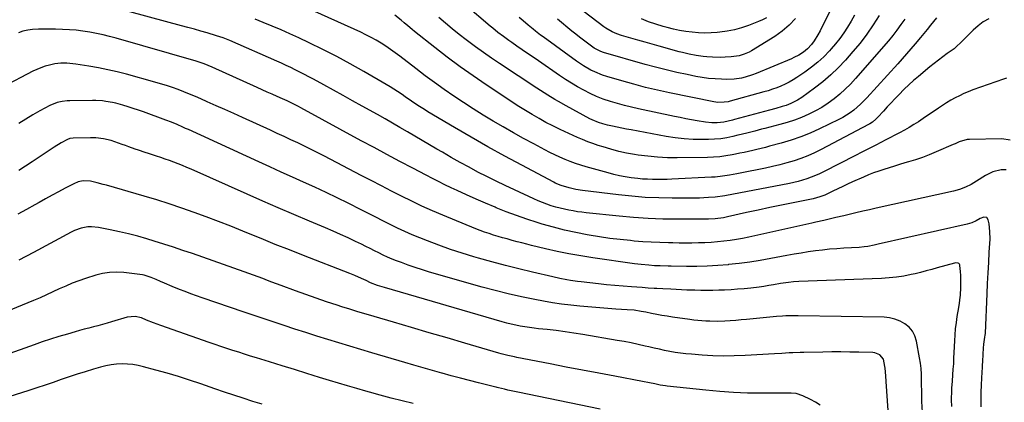
# Model space of a CAD drawing. Units: inches. Extents: x 1885670 to 1890291, y 464356 to 469682.
# Drawn here: x 1888922 to 1889494, y 466347 to 466569 of the extents above; entities that cross this region are included whole.
import ezdxf

# ---------------------------------------------------------------- set-up
doc = ezdxf.new("R2010")
doc.units = ezdxf.units.IN
doc.header["$MEASUREMENT"] = 0
doc.layers.add('7', color=7, linetype='Continuous')
doc.layers.add('8', color=7, linetype='Continuous')

msp = doc.modelspace()

# ---------------------------------------------------------------- linework, layer by layer
at = {"layer": '7', "color": 18}
for points in [[(1889485.35, 466569.41, 1916), (1889482.09, 466567.53, 1916), (1889479.08, 466565.27, 1916), (1889476.24, 466562.76, 1916), (1889469.39, 466555.91, 1916), (1889468.88, 466555.4, 1916), (1889466.81, 466553.39, 1916), (1889465.13, 466552.02, 1916), (1889461.17, 466549.14, 1916), (1889458.62, 466547.26, 1916), (1889456.09, 466545.34, 1916), (1889453.6, 466543.38, 1916), (1889451.13, 466541.39, 1916), (1889444.42, 466535.91, 1916), (1889441.62, 466533.52, 1916), (1889438.87, 466531.07, 1916), (1889436.21, 466528.52, 1916), (1889433.03, 466525.29, 1916), (1889430.78, 466522.92, 1916), (1889428.55, 466520.55, 1916), (1889426.32, 466518.17, 1916), (1889424.11, 466515.77, 1916), (1889420.86, 466512.24, 1916), (1889419.65, 466511.02, 1916), (1889417.66, 466509.38, 1916), (1889416.23, 466508.44, 1916), (1889415.48, 466508.02, 1916), (1889387.93, 466493.46, 1916), (1889384.08, 466491.56, 1916), (1889380.17, 466489.81, 1916), (1889376.16, 466488.29, 1916), (1889372.1, 466486.91, 1916), (1889367.97, 466485.7, 1916), (1889363.83, 466484.58, 1916), (1889359.65, 466483.58, 1916), (1889355.45, 466482.66, 1916), (1889340.85, 466479.68, 1916), (1889338.78, 466479.27, 1916), (1889334.62, 466478.53, 1916), (1889330.44, 466477.91, 1916), (1889326.24, 466477.48, 1916), (1889324.13, 466477.35, 1916), (1889301.15, 466476.22, 1916), (1889298.31, 466476.11, 1916), (1889295.47, 466476.04, 1916), (1889292.63, 466476.03, 1916), (1889289.79, 466476.05, 1916), (1889286.96, 466476.16, 1916), (1889284.13, 466476.33, 1916), (1889281.31, 466476.61, 1916), (1889277.38, 466477.11, 1916), (1889274.02, 466477.65, 1916), (1889270.68, 466478.28, 1916), (1889267.37, 466479.04, 1916), (1889264.08, 466479.89, 1916), (1889251.23, 466483.49, 1916), (1889248.13, 466484.42, 1916), (1889245.06, 466485.43, 1916), (1889242.02, 466486.55, 1916), (1889239.02, 466487.75, 1916), (1889236.05, 466489.04, 1916), (1889233.11, 466490.39, 1916), (1889230.21, 466491.82, 1916), (1889227.33, 466493.3, 1916), (1889220.93, 466496.71, 1916), (1889214.95, 466499.94, 1916), (1889209, 466503.22, 1916), (1889203.09, 466506.58, 1916), (1889197.2, 466509.99, 1916), (1889191.38, 466513.49, 1916), (1889185.61, 466517.06, 1916), (1889179.92, 466520.74, 1916), (1889174.27, 466524.5, 1916), (1889168.69, 466528.36, 1916), (1889163.17, 466532.29, 1916), (1889157.71, 466536.33, 1916), (1889152.31, 466540.42, 1916), (1889143.02, 466547.6, 1916), (1889140.34, 466549.61, 1916), (1889137.62, 466551.56, 1916), (1889134.85, 466553.43, 1916), (1889132.04, 466555.25, 1916), (1889129.16, 466556.96, 1916), (1889126.25, 466558.6, 1916), (1889123.27, 466560.12, 1916), (1889120.25, 466561.56, 1916), (1889074.54, 466582.27, 1916)], [(1889497.8, 466498.96, 1912), (1889492.97, 466499.65, 1912), (1889474.06, 466499.32, 1912), (1889472.81, 466499.23, 1912), (1889468.06, 466497.84, 1912), (1889465.75, 466496.86, 1912), (1889464.6, 466496.36, 1912), (1889454.68, 466492.05, 1912), (1889450.73, 466490.42, 1912), (1889446.75, 466488.9, 1912), (1889442.71, 466487.53, 1912), (1889438.63, 466486.26, 1912), (1889436.5, 466485.64, 1912), (1889433.46, 466484.75, 1912), (1889430.42, 466483.83, 1912), (1889427.4, 466482.9, 1912), (1889424.37, 466481.94, 1912), (1889421.37, 466480.93, 1912), (1889418.39, 466479.85, 1912), (1889415.45, 466478.68, 1912), (1889412.53, 466477.45, 1912), (1889406.15, 466474.64, 1912), (1889403.27, 466473.35, 1912), (1889400.4, 466472.04, 1912), (1889397.55, 466470.69, 1912), (1889394.7, 466469.32, 1912), (1889390.83, 466467.43, 1912), (1889389.93, 466467.01, 1912), (1889387.14, 466465.92, 1912), (1889383.27, 466464.9, 1912), (1889371.6, 466462.55, 1912), (1889364.83, 466461.16, 1912), (1889358.08, 466459.75, 1912), (1889351.33, 466458.29, 1912), (1889344.58, 466456.81, 1912), (1889333.49, 466454.33, 1912), (1889331.1, 466453.86, 1912), (1889326.26, 466453.28, 1912), (1889322.48, 466453.08, 1912), (1889319.96, 466453.02, 1912), (1889318.7, 466453.01, 1912), (1889304.26, 466452.95, 1912), (1889295.79, 466453.06, 1912), (1889287.33, 466453.35, 1912), (1889278.88, 466453.92, 1912), (1889270.44, 466454.68, 1912), (1889251.36, 466456.72, 1912), (1889248.8, 466457.02, 1912), (1889246.25, 466457.37, 1912), (1889243.71, 466457.77, 1912), (1889241.17, 466458.21, 1912), (1889238.65, 466458.74, 1912), (1889236.15, 466459.32, 1912), (1889233.67, 466460, 1912), (1889230.97, 466460.83, 1912), (1889228.42, 466461.71, 1912), (1889225.89, 466462.64, 1912), (1889223.39, 466463.67, 1912), (1889220.92, 466464.76, 1912), (1889209.54, 466470.01, 1912), (1889204.21, 466472.51, 1912), (1889198.91, 466475.07, 1912), (1889193.64, 466477.71, 1912), (1889188.4, 466480.41, 1912), (1889183.21, 466483.18, 1912), (1889178.04, 466486, 1912), (1889172.91, 466488.89, 1912), (1889167.81, 466491.84, 1912), (1889164.58, 466493.73, 1912), (1889160.28, 466496.26, 1912), (1889155.97, 466498.78, 1912), (1889151.67, 466501.31, 1912), (1889147.36, 466503.83, 1912), (1889143.04, 466506.34, 1912), (1889138.72, 466508.83, 1912), (1889134.38, 466511.29, 1912), (1889130.03, 466513.74, 1912), (1889121.12, 466518.72, 1912), (1889115.54, 466521.82, 1912), (1889109.96, 466524.91, 1912), (1889104.37, 466527.99, 1912), (1889098.77, 466531.05, 1912), (1889092.79, 466534.32, 1912), (1889090.17, 466535.73, 1912), (1889087.54, 466537.11, 1912), (1889084.89, 466538.46, 1912), (1889082.22, 466539.79, 1912), (1889079.54, 466541.08, 1912), (1889076.85, 466542.35, 1912), (1889074.14, 466543.59, 1912), (1889071.43, 466544.8, 1912), (1889044.09, 466556.78, 1912), (1889040.33, 466558.26, 1912), (1889036.49, 466559.5, 1912), (1889030.99, 466561.14, 1912), (1889027.26, 466562.23, 1912), (1889023.54, 466563.3, 1912), (1889019.8, 466564.34, 1912), (1889016.06, 466565.37, 1912), (1888976.74, 466575.96, 1912)], [(1889421.61, 466571.37, 1922), (1889418.13, 466565.85, 1922), (1889414.45, 466560.47, 1922), (1889410.48, 466555.31, 1922), (1889406.3, 466550.29, 1922), (1889401.95, 466545.37, 1922), (1889397.79, 466540.96, 1922), (1889393.46, 466536.74, 1922), (1889388.85, 466532.82, 1922), (1889384.07, 466529.09, 1922), (1889376.61, 466523.66, 1922), (1889374.16, 466522.06, 1922), (1889370.21, 466520.12, 1922), (1889367.46, 466519.1, 1922), (1889365.24, 466518.42, 1922), (1889361.6, 466517.38, 1922), (1889357.95, 466516.37, 1922), (1889337.58, 466510.82, 1922), (1889336.34, 466510.49, 1922), (1889333.85, 466509.88, 1922), (1889331.34, 466509.36, 1922), (1889327.53, 466509.02, 1922), (1889324.43, 466509.04, 1922), (1889320.67, 466509.34, 1922), (1889315.85, 466510.12, 1922), (1889312.51, 466510.72, 1922), (1889309.18, 466511.34, 1922), (1889305.86, 466512, 1922), (1889302.54, 466512.68, 1922), (1889281.8, 466517.07, 1922), (1889277.65, 466518.01, 1922), (1889273.52, 466519.03, 1922), (1889269.42, 466520.16, 1922), (1889265.34, 466521.38, 1922), (1889261.21, 466522.8, 1922), (1889257.37, 466524.29, 1922), (1889253.61, 466526, 1922), (1889249.92, 466527.85, 1922), (1889246.3, 466529.86, 1922), (1889242.74, 466531.96, 1922), (1889239.24, 466534.16, 1922), (1889235.79, 466536.45, 1922), (1889223.52, 466544.87, 1922), (1889220.39, 466547.02, 1922), (1889217.26, 466549.18, 1922), (1889214.14, 466551.35, 1922), (1889211.01, 466553.52, 1922), (1889208.02, 466555.6, 1922), (1889206.41, 466556.74, 1922), (1889203.2, 466559.06, 1922), (1889200.03, 466561.44, 1922), (1889196.94, 466563.91, 1922), (1889195.42, 466565.17, 1922), (1889180.87, 466577.51, 1922)], [(1889393.33, 466574.52, 1926), (1889387.22, 466562.33, 1926), (1889385.97, 466559.98, 1926), (1889383.88, 466556.58, 1926), (1889382.28, 466554.46, 1926), (1889380.03, 466552.03, 1926), (1889377.67, 466550.06, 1926), (1889374.93, 466548.3, 1926), (1889372.08, 466546.82, 1926), (1889370.62, 466546.17, 1926), (1889350.02, 466537.63, 1926), (1889347.97, 466536.84, 1926), (1889343.8, 466535.51, 1926), (1889341.67, 466534.98, 1926), (1889337.36, 466534.29, 1926), (1889333, 466534.15, 1926), (1889329.92, 466534.25, 1926), (1889326.2, 466534.47, 1926), (1889322.49, 466534.8, 1926), (1889318.8, 466535.31, 1926), (1889315.12, 466535.95, 1926), (1889310.07, 466536.95, 1926), (1889303.9, 466538.25, 1926), (1889297.75, 466539.66, 1926), (1889291.64, 466541.22, 1926), (1889285.55, 466542.88, 1926), (1889261.36, 466549.83, 1926), (1889259.73, 466550.38, 1926), (1889255.91, 466552.38, 1926), (1889252.02, 466555.2, 1926), (1889249.74, 466556.9, 1926), (1889247.49, 466558.62, 1926), (1889245.26, 466560.38, 1926), (1889243.05, 466562.16, 1926), (1889234.63, 466569.07, 1926)], [(1889372.96, 466569.46, 1928), (1889369.33, 466565.61, 1928), (1889365.26, 466562.23, 1928), (1889360.91, 466559.16, 1928), (1889347.37, 466550.78, 1928), (1889346.03, 466550.02, 1928), (1889343.22, 466548.76, 1928), (1889340.25, 466547.88, 1928), (1889335.67, 466547.23, 1928), (1889331.99, 466547.03, 1928), (1889329.54, 466546.96, 1928), (1889324.63, 466547.04, 1928), (1889321.36, 466547.27, 1928), (1889319.32, 466547.48, 1928), (1889315.26, 466548.05, 1928), (1889311.24, 466548.82, 1928), (1889307.25, 466549.76, 1928), (1889305.26, 466550.28, 1928), (1889293.73, 466553.44, 1928), (1889289.62, 466554.58, 1928), (1889285.51, 466555.74, 1928), (1889281.4, 466556.91, 1928), (1889277.3, 466558.09, 1928), (1889271.88, 466559.67, 1928), (1889269.15, 466560.58, 1928), (1889266.49, 466561.72, 1928), (1889262.76, 466563.88, 1928), (1889261.58, 466564.71, 1928), (1889246.08, 466576.46, 1928)], [(1889495.56, 466534.84, 1914), (1889493.96, 466534.41, 1914), (1889476, 466528.03, 1914), (1889473.36, 466527.02, 1914), (1889470.76, 466525.94, 1914), (1889468.21, 466524.73, 1914), (1889465.69, 466523.44, 1914), (1889463.22, 466522.06, 1914), (1889460.79, 466520.62, 1914), (1889458.4, 466519.1, 1914), (1889456.05, 466517.54, 1914), (1889447.15, 466511.41, 1914), (1889444.49, 466509.64, 1914), (1889441.81, 466507.93, 1914), (1889439.07, 466506.31, 1914), (1889436.29, 466504.74, 1914), (1889433.48, 466503.23, 1914), (1889430.67, 466501.73, 1914), (1889427.84, 466500.27, 1914), (1889425, 466498.81, 1914), (1889423.04, 466497.82, 1914), (1889419.21, 466495.88, 1914), (1889415.39, 466493.94, 1914), (1889411.57, 466491.98, 1914), (1889407.76, 466490.02, 1914), (1889389.34, 466480.53, 1914), (1889386.96, 466479.38, 1914), (1889384.55, 466478.3, 1914), (1889382.1, 466477.34, 1914), (1889379.61, 466476.46, 1914), (1889377.09, 466475.68, 1914), (1889374.55, 466474.97, 1914), (1889371.98, 466474.36, 1914), (1889369.4, 466473.81, 1914), (1889331.87, 466466.61, 1914), (1889330.49, 466466.36, 1914), (1889327.71, 466465.99, 1914), (1889326.31, 466465.87, 1914), (1889322.4, 466465.59, 1914), (1889319.75, 466465.43, 1914), (1889317.09, 466465.31, 1914), (1889314.43, 466465.24, 1914), (1889311.77, 466465.21, 1914), (1889301.36, 466465.21, 1914), (1889293.5, 466465.35, 1914), (1889285.65, 466465.68, 1914), (1889277.82, 466466.31, 1914), (1889270, 466467.13, 1914), (1889249.12, 466469.72, 1914), (1889245.24, 466470.33, 1914), (1889241.39, 466471.18, 1914), (1889236.73, 466472.54, 1914), (1889233.35, 466474.02, 1914), (1889232.53, 466474.44, 1914), (1889213.86, 466484.29, 1914), (1889203.96, 466489.61, 1914), (1889194.12, 466495.03, 1914), (1889184.37, 466500.59, 1914), (1889174.66, 466506.26, 1914), (1889159.2, 466515.44, 1914), (1889157.28, 466516.61, 1914), (1889153.51, 466519.02, 1914), (1889149.8, 466521.55, 1914), (1889146.11, 466524.1, 1914), (1889144.27, 466525.39, 1914), (1889141.64, 466527.18, 1914), (1889139.5, 466528.58, 1914), (1889137.32, 466529.92, 1914), (1889135.12, 466531.22, 1914), (1889122, 466538.76, 1914), (1889114.17, 466543.13, 1914), (1889106.28, 466547.39, 1914), (1889098.29, 466551.46, 1914), (1889090.24, 466555.41, 1914), (1889084.27, 466558.26, 1914), (1889079.13, 466560.64, 1914), (1889073.97, 466562.95, 1914), (1889068.76, 466565.15, 1914), (1889063.51, 466567.27, 1914), (1889058.88, 466569.09, 1914)], [(1889454.94, 466570.03, 1918), (1889451.43, 466565.64, 1918), (1889449.49, 466563.23, 1918), (1889447.53, 466560.83, 1918), (1889445.55, 466558.45, 1918), (1889442.57, 466554.92, 1918), (1889440.05, 466551.99, 1918), (1889437.52, 466549.08, 1918), (1889434.96, 466546.19, 1918), (1889432.38, 466543.32, 1918), (1889414.35, 466523.44, 1918), (1889412.57, 466521.57, 1918), (1889410.74, 466519.76, 1918), (1889408.81, 466518.05, 1918), (1889406.83, 466516.39, 1918), (1889404.77, 466514.86, 1918), (1889402.64, 466513.42, 1918), (1889400.42, 466512.12, 1918), (1889398.15, 466510.91, 1918), (1889386.99, 466505.47, 1918), (1889381.54, 466503.01, 1918), (1889376.01, 466500.76, 1918), (1889370.36, 466498.84, 1918), (1889364.63, 466497.13, 1918), (1889357.95, 466495.36, 1918), (1889355.49, 466494.72, 1918), (1889353.03, 466494.1, 1918), (1889350.57, 466493.5, 1918), (1889348.1, 466492.92, 1918), (1889345.62, 466492.36, 1918), (1889343.15, 466491.82, 1918), (1889340.66, 466491.3, 1918), (1889338.18, 466490.79, 1918), (1889336.07, 466490.37, 1918), (1889332.52, 466489.77, 1918), (1889328.95, 466489.29, 1918), (1889325.36, 466489.01, 1918), (1889321.76, 466488.86, 1918), (1889304.2, 466488.62, 1918), (1889298.48, 466488.68, 1918), (1889292.77, 466488.95, 1918), (1889287.09, 466489.51, 1918), (1889281.42, 466490.26, 1918), (1889279.43, 466490.58, 1918), (1889274.79, 466491.43, 1918), (1889270.19, 466492.41, 1918), (1889265.64, 466493.61, 1918), (1889261.12, 466494.95, 1918), (1889258.21, 466495.88, 1918), (1889255.19, 466496.91, 1918), (1889252.2, 466498.01, 1918), (1889249.24, 466499.21, 1918), (1889246.32, 466500.49, 1918), (1889236.08, 466505.16, 1918), (1889231.95, 466507.13, 1918), (1889227.9, 466509.24, 1918), (1889223.89, 466511.44, 1918), (1889219.93, 466513.71, 1918), (1889216.01, 466516.06, 1918), (1889212.17, 466518.52, 1918), (1889193.16, 466531.03, 1918), (1889185.52, 466536.21, 1918), (1889177.98, 466541.52, 1918), (1889170.58, 466547.03, 1918), (1889163.27, 466552.68, 1918), (1889151.47, 466562.07, 1918), (1889150.15, 466563.13, 1918), (1889147.56, 466565.31, 1918), (1889145.5, 466567.11, 1918), (1889143.73, 466568.65, 1918), (1889140.08, 466571.57, 1918)], [(1889407.21, 466571.51, 1924), (1889405.25, 466568.03, 1924), (1889403.23, 466564.59, 1924), (1889401.06, 466561.25, 1924), (1889398.77, 466558, 1924), (1889396.3, 466554.88, 1924), (1889393.7, 466551.86, 1924), (1889392.68, 466550.75, 1924), (1889389.36, 466547.37, 1924), (1889385.9, 466544.16, 1924), (1889382.22, 466541.2, 1924), (1889378.4, 466538.42, 1924), (1889373.79, 466535.32, 1924), (1889371.57, 466533.91, 1924), (1889369.29, 466532.59, 1924), (1889366.94, 466531.41, 1924), (1889364.54, 466530.32, 1924), (1889362.08, 466529.35, 1924), (1889359.6, 466528.44, 1924), (1889357.09, 466527.63, 1924), (1889354.56, 466526.88, 1924), (1889335.03, 466521.52, 1924), (1889333.86, 466521.24, 1924), (1889331.5, 466520.88, 1924), (1889327.91, 466520.85, 1924), (1889325.53, 466521.19, 1924), (1889299.69, 466526.44, 1924), (1889292.74, 466527.94, 1924), (1889285.83, 466529.56, 1924), (1889278.95, 466531.36, 1924), (1889272.11, 466533.27, 1924), (1889263.24, 466535.88, 1924), (1889260.88, 466536.65, 1924), (1889256.29, 466538.49, 1924), (1889254.06, 466539.57, 1924), (1889249.75, 466542.02, 1924), (1889245.63, 466544.79, 1924), (1889226.32, 466558.83, 1924), (1889224.83, 466559.93, 1924), (1889221.89, 466562.2, 1924), (1889220.44, 466563.36, 1924), (1889217.57, 466565.72, 1924), (1889214.73, 466568.11, 1924), (1889212.27, 466570.22, 1924)], [(1889480.93, 466344.11, 1908), (1889480.91, 466348.32, 1908), (1889480.95, 466352.52, 1908), (1889481.09, 466356.71, 1908), (1889481.3, 466360.91, 1908), (1889481.7, 466367.16, 1908), (1889481.76, 466368.23, 1908), (1889481.9, 466370.37, 1908), (1889482.14, 466374.66, 1908), (1889482.28, 466378.04, 1908), (1889482.46, 466380.41, 1908), (1889483.1, 466384.53, 1908), (1889483.28, 466385.7, 1908), (1889483.37, 466386.58, 1908), (1889483.39, 466386.87, 1908), (1889484.38, 466409.7, 1908), (1889484.66, 466415.73, 1908), (1889484.95, 466421.77, 1908), (1889485.27, 466427.81, 1908), (1889485.6, 466433.85, 1908), (1889486.04, 466441.37, 1908), (1889486.02, 466445.9, 1908), (1889485.46, 466450.4, 1908), (1889485.04, 466452.66, 1908), (1889484.11, 466454, 1908), (1889482.48, 466454.19, 1908), (1889480.38, 466453.39, 1908), (1889477.9, 466452.1, 1908), (1889475.4, 466450.9, 1908), (1889472.75, 466450.09, 1908), (1889420.98, 466438.46, 1908), (1889418.76, 466437.97, 1908), (1889415.01, 466437.19, 1908), (1889412.87, 466436.86, 1908), (1889409.99, 466436.62, 1908), (1889401.14, 466436.16, 1908), (1889396.97, 466435.89, 1908), (1889392.8, 466435.55, 1908), (1889388.65, 466435.1, 1908), (1889384.5, 466434.58, 1908), (1889380.37, 466433.98, 1908), (1889376.24, 466433.34, 1908), (1889372.12, 466432.63, 1908), (1889368, 466431.88, 1908), (1889358.63, 466430.1, 1908), (1889352.51, 466429.03, 1908), (1889346.39, 466428.08, 1908), (1889340.23, 466427.29, 1908), (1889334.07, 466426.62, 1908), (1889333.79, 466426.59, 1908), (1889327.74, 466426.11, 1908), (1889321.69, 466425.76, 1908), (1889315.63, 466425.6, 1908), (1889309.57, 466425.56, 1908), (1889300.66, 466425.65, 1908), (1889299.05, 466425.67, 1908), (1889294.21, 466425.83, 1908), (1889290.99, 466426, 1908), (1889287.77, 466426.22, 1908), (1889283.18, 466426.64, 1908), (1889279.29, 466427.13, 1908), (1889255.16, 466430.57, 1908), (1889248.22, 466431.66, 1908), (1889241.3, 466432.89, 1908), (1889234.42, 466434.31, 1908), (1889227.57, 466435.87, 1908), (1889219.57, 466437.8, 1908), (1889216.74, 466438.5, 1908), (1889213.92, 466439.22, 1908), (1889211.1, 466439.95, 1908), (1889208.29, 466440.71, 1908), (1889205.31, 466441.53, 1908), (1889202.67, 466442.27, 1908), (1889200.04, 466443.04, 1908), (1889197.42, 466443.82, 1908), (1889194.81, 466444.65, 1908), (1889192.22, 466445.52, 1908), (1889189.65, 466446.48, 1908), (1889187.11, 466447.48, 1908), (1889167.96, 466455.36, 1908), (1889161.89, 466457.94, 1908), (1889155.86, 466460.62, 1908), (1889149.9, 466463.44, 1908), (1889143.99, 466466.35, 1908), (1889138.11, 466469.35, 1908), (1889132.24, 466472.36, 1908), (1889126.39, 466475.4, 1908), (1889120.54, 466478.45, 1908), (1889099.26, 466489.61, 1908), (1889095.38, 466491.61, 1908), (1889091.49, 466493.57, 1908), (1889087.57, 466495.48, 1908), (1889083.62, 466497.35, 1908), (1889079.67, 466499.18, 1908), (1889075.71, 466501.01, 1908), (1889071.74, 466502.83, 1908), (1889067.77, 466504.63, 1908), (1889051.48, 466512.03, 1908), (1889046.39, 466514.34, 1908), (1889041.29, 466516.64, 1908), (1889036.18, 466518.92, 1908), (1889031.07, 466521.2, 1908), (1889027.4, 466522.83, 1908), (1889024.11, 466524.26, 1908), (1889020.8, 466525.64, 1908), (1889017.47, 466526.96, 1908), (1889014.12, 466528.23, 1908), (1889010.74, 466529.43, 1908), (1889007.34, 466530.58, 1908), (1889003.91, 466531.63, 1908), (1889000.47, 466532.63, 1908), (1888984.1, 466537.15, 1908), (1888978.68, 466538.55, 1908), (1888973.23, 466539.82, 1908), (1888967.74, 466540.91, 1908), (1888962.23, 466541.88, 1908), (1888954.61, 466543.09, 1908), (1888951.16, 466543.5, 1908), (1888949.42, 466543.61, 1908), (1888945.95, 466543.62, 1908), (1888942.52, 466543.22, 1908), (1888939.24, 466542.48, 1908), (1888936.79, 466541.79, 1908), (1888934.38, 466540.98, 1908), (1888932.03, 466540, 1908), (1888929.73, 466538.9, 1908), (1888912.01, 466529.69, 1908)], [(1889463.77, 466344.19, 1906), (1889463.7, 466348.15, 1906), (1889463.69, 466349.5, 1906), (1889463.76, 466352.18, 1906), (1889463.93, 466354.86, 1906), (1889464.22, 466358.88, 1906), (1889464.5, 466362.64, 1906), (1889464.71, 466365.86, 1906), (1889464.91, 466369.08, 1906), (1889465.08, 466372.3, 1906), (1889465.22, 466375.52, 1906), (1889465.5, 466382.35, 1906), (1889465.71, 466385.88, 1906), (1889466.02, 466389.41, 1906), (1889466.47, 466392.93, 1906), (1889467.01, 466396.43, 1906), (1889467.94, 466401.69, 1906), (1889468.36, 466404.29, 1906), (1889468.75, 466407.77, 1906), (1889468.81, 466408.65, 1906), (1889469.03, 466413.54, 1906), (1889469.09, 466415.81, 1906), (1889469.01, 466420.35, 1906), (1889468.86, 466422.62, 1906), (1889468.56, 466426.11, 1906), (1889468.44, 466426.56, 1906), (1889468.23, 466426.96, 1906), (1889467.89, 466427.25, 1906), (1889467.47, 466427.47, 1906), (1889465.97, 466427.6, 1906), (1889465.46, 466427.51, 1906), (1889455.39, 466424.68, 1906), (1889452.17, 466423.8, 1906), (1889448.95, 466422.95, 1906), (1889445.72, 466422.14, 1906), (1889442.49, 466421.35, 1906), (1889440.26, 466420.82, 1906), (1889435.98, 466419.94, 1906), (1889431.67, 466419.31, 1906), (1889427.32, 466418.89, 1906), (1889425.15, 466418.74, 1906), (1889422.97, 466418.63, 1906), (1889374.94, 466416.78, 1906), (1889371.88, 466416.6, 1906), (1889368.83, 466416.28, 1906), (1889364.28, 466415.61, 1906), (1889360.2, 466414.89, 1906), (1889357.4, 466414.42, 1906), (1889354.6, 466413.98, 1906), (1889351.79, 466413.59, 1906), (1889346.97, 466413.01, 1906), (1889343.15, 466412.62, 1906), (1889339.32, 466412.28, 1906), (1889335.49, 466412.04, 1906), (1889331.65, 466411.85, 1906), (1889328.37, 466411.73, 1906), (1889324.91, 466411.64, 1906), (1889321.46, 466411.59, 1906), (1889318, 466411.62, 1906), (1889314.54, 466411.7, 1906), (1889309.76, 466411.87, 1906), (1889306.64, 466412, 1906), (1889303.53, 466412.15, 1906), (1889300.42, 466412.31, 1906), (1889295.93, 466412.57, 1906), (1889292.46, 466412.75, 1906), (1889290.73, 466412.85, 1906), (1889287.25, 466413.04, 1906), (1889283.78, 466413.26, 1906), (1889277.62, 466413.68, 1906), (1889272.81, 466414.04, 1906), (1889268, 466414.45, 1906), (1889263.2, 466414.93, 1906), (1889258.41, 466415.45, 1906), (1889248.35, 466416.62, 1906), (1889246.29, 466416.88, 1906), (1889242.18, 466417.5, 1906), (1889240.13, 466417.85, 1906), (1889236.05, 466418.66, 1906), (1889231.98, 466419.55, 1906), (1889220.16, 466422.29, 1906), (1889212.24, 466424.19, 1906), (1889204.34, 466426.17, 1906), (1889196.48, 466428.27, 1906), (1889188.63, 466430.46, 1906), (1889185.96, 466431.23, 1906), (1889179.15, 466433.29, 1906), (1889172.39, 466435.48, 1906), (1889165.69, 466437.87, 1906), (1889159.03, 466440.39, 1906), (1889154.55, 466442.15, 1906), (1889150.2, 466443.94, 1906), (1889145.88, 466445.82, 1906), (1889141.61, 466447.81, 1906), (1889137.38, 466449.88, 1906), (1889133.18, 466452.01, 1906), (1889128.98, 466454.14, 1906), (1889124.77, 466456.27, 1906), (1889120.57, 466458.4, 1906), (1889112.92, 466462.27, 1906), (1889106.51, 466465.45, 1906), (1889100.07, 466468.57, 1906), (1889093.58, 466471.6, 1906), (1889087.07, 466474.56, 1906), (1889080.53, 466477.48, 1906), (1889074.01, 466480.41, 1906), (1889067.49, 466483.36, 1906), (1889060.97, 466486.33, 1906), (1889020.09, 466505.03, 1906), (1889018.46, 466505.76, 1906), (1889016.83, 466506.5, 1906), (1889013.55, 466507.93, 1906), (1889010.24, 466509.3, 1906), (1889006.9, 466510.57, 1906), (1888993.95, 466515.3, 1906), (1888990.98, 466516.35, 1906), (1888988, 466517.36, 1906), (1888985, 466518.3, 1906), (1888981.99, 466519.2, 1906), (1888977.8, 466520.35, 1906), (1888975.9, 466520.79, 1906), (1888972.06, 466521.44, 1906), (1888970.12, 466521.65, 1906), (1888966.23, 466521.88, 1906), (1888964.28, 466521.91, 1906), (1888951.22, 466521.81, 1906), (1888949.7, 466521.75, 1906), (1888946.69, 466521.39, 1906), (1888943.73, 466520.71, 1906), (1888939.53, 466518.98, 1906), (1888933.79, 466515.9, 1906), (1888929.62, 466513.57, 1906), (1888925.5, 466511.15, 1906), (1888921.47, 466508.59, 1906)], [(1889446.89, 466337.76, 1904), (1889446.5, 466347.06, 1904), (1889446.39, 466350.26, 1904), (1889446.31, 466353.46, 1904), (1889446.27, 466356.65, 1904), (1889446.25, 466359.85, 1904), (1889446.17, 466363.04, 1904), (1889445.98, 466366.23, 1904), (1889445.61, 466369.39, 1904), (1889445.11, 466372.54, 1904), (1889443.34, 466382.16, 1904), (1889442.39, 466385.18, 1904), (1889441.01, 466387.92, 1904), (1889439.01, 466390.25, 1904), (1889436.6, 466392.3, 1904), (1889433.74, 466393.84, 1904), (1889430.78, 466395.03, 1904), (1889427.66, 466395.71, 1904), (1889424.44, 466396.05, 1904), (1889374.6, 466396.98, 1904), (1889370.96, 466396.98, 1904), (1889367.32, 466396.85, 1904), (1889365.5, 466396.74, 1904), (1889361.87, 466396.46, 1904), (1889360.05, 466396.3, 1904), (1889344.57, 466394.81, 1904), (1889341.41, 466394.52, 1904), (1889338.24, 466394.27, 1904), (1889335.07, 466394.05, 1904), (1889331.9, 466393.86, 1904), (1889327.91, 466393.69, 1904), (1889323.21, 466393.71, 1904), (1889320.85, 466393.81, 1904), (1889316.16, 466394.18, 1904), (1889313.82, 466394.45, 1904), (1889311.49, 466394.75, 1904), (1889301.41, 466396.19, 1904), (1889298.37, 466396.65, 1904), (1889295.35, 466397.15, 1904), (1889292.33, 466397.71, 1904), (1889289.32, 466398.3, 1904), (1889286.01, 466398.99, 1904), (1889283.3, 466399.5, 1904), (1889279.21, 466400.09, 1904), (1889275.09, 466400.45, 1904), (1889268.54, 466400.84, 1904), (1889263.89, 466401.13, 1904), (1889259.24, 466401.46, 1904), (1889254.6, 466401.83, 1904), (1889249.96, 466402.23, 1904), (1889247.63, 466402.45, 1904), (1889242.31, 466403.01, 1904), (1889237.01, 466403.67, 1904), (1889231.72, 466404.49, 1904), (1889226.45, 466405.41, 1904), (1889221.46, 466406.35, 1904), (1889213.73, 466407.92, 1904), (1889206.04, 466409.64, 1904), (1889198.39, 466411.55, 1904), (1889190.78, 466413.61, 1904), (1889160.21, 466422.32, 1904), (1889156.08, 466423.55, 1904), (1889151.98, 466424.86, 1904), (1889147.91, 466426.28, 1904), (1889143.87, 466427.77, 1904), (1889141.1, 466428.83, 1904), (1889138.48, 466429.88, 1904), (1889135.88, 466430.98, 1904), (1889133.32, 466432.17, 1904), (1889130.78, 466433.41, 1904), (1889128.25, 466434.68, 1904), (1889125.72, 466435.94, 1904), (1889123.19, 466437.2, 1904), (1889120.65, 466438.44, 1904), (1889117.15, 466440.14, 1904), (1889112.85, 466442.19, 1904), (1889108.52, 466444.2, 1904), (1889104.16, 466446.13, 1904), (1889099.77, 466448.01, 1904), (1889090.41, 466451.93, 1904), (1889081.34, 466455.77, 1904), (1889072.29, 466459.64, 1904), (1889063.27, 466463.57, 1904), (1889054.25, 466467.53, 1904), (1889021.67, 466482, 1904), (1889019.19, 466483.08, 1904), (1889016.71, 466484.13, 1904), (1889014.2, 466485.14, 1904), (1889011.69, 466486.12, 1904), (1889009.16, 466487.05, 1904), (1889006.62, 466487.96, 1904), (1889004.06, 466488.82, 1904), (1889001.49, 466489.64, 1904), (1888996.92, 466491.06, 1904), (1888994.98, 466491.68, 1904), (1888991.12, 466493.01, 1904), (1888989.21, 466493.71, 1904), (1888985.38, 466495.12, 1904), (1888983.45, 466495.8, 1904), (1888981.52, 466496.47, 1904), (1888975.15, 466498.62, 1904), (1888970.76, 466499.73, 1904), (1888966.24, 466500.2, 1904), (1888964.73, 466500.24, 1904), (1888963.21, 466500.24, 1904), (1888953.11, 466500.04, 1904), (1888951.14, 466499.8, 1904), (1888949.73, 466499.33, 1904), (1888946.07, 466497.34, 1904), (1888942.09, 466494.89, 1904), (1888929.29, 466486.4, 1904), (1888925.4, 466483.85, 1904), (1888921.5, 466481.32, 1904)], [(1889426.92, 466341.96, 1902), (1889425.66, 466358.7, 1902), (1889425.47, 466362.02, 1902), (1889425.14, 466366.42, 1902), (1889424.97, 466367.51, 1902), (1889424.04, 466371.81, 1902), (1889422.06, 466374.25, 1902), (1889419, 466375.42, 1902), (1889417.9, 466375.55, 1902), (1889409.76, 466375.77, 1902), (1889404.55, 466375.88, 1902), (1889399.35, 466375.94, 1902), (1889394.15, 466375.94, 1902), (1889388.94, 466375.88, 1902), (1889377.72, 466375.69, 1902), (1889375.59, 466375.64, 1902), (1889371.34, 466375.45, 1902), (1889369.22, 466375.32, 1902), (1889364.97, 466375.04, 1902), (1889360.72, 466374.78, 1902), (1889343.66, 466373.81, 1902), (1889337.41, 466373.58, 1902), (1889331.16, 466373.51, 1902), (1889324.91, 466373.7, 1902), (1889318.66, 466374.06, 1902), (1889312.43, 466374.54, 1902), (1889309.31, 466374.84, 1902), (1889306.19, 466375.2, 1902), (1889303.08, 466375.67, 1902), (1889299.99, 466376.22, 1902), (1889296.9, 466376.83, 1902), (1889293.82, 466377.47, 1902), (1889290.75, 466378.14, 1902), (1889287.69, 466378.85, 1902), (1889285.65, 466379.32, 1902), (1889281.56, 466380.25, 1902), (1889277.47, 466381.12, 1902), (1889273.36, 466381.91, 1902), (1889269.23, 466382.66, 1902), (1889249.31, 466386.07, 1902), (1889244.17, 466386.9, 1902), (1889239.02, 466387.65, 1902), (1889233.85, 466388.31, 1902), (1889228.67, 466388.89, 1902), (1889223.66, 466389.4, 1902), (1889220.98, 466389.7, 1902), (1889218.31, 466390.05, 1902), (1889215.65, 466390.45, 1902), (1889213, 466390.9, 1902), (1889210.36, 466391.42, 1902), (1889207.73, 466391.99, 1902), (1889205.12, 466392.65, 1902), (1889202.53, 466393.36, 1902), (1889134.05, 466413.25, 1902), (1889129.92, 466414.58, 1902), (1889125.87, 466416.13, 1902), (1889123.33, 466417.36, 1902), (1889120.78, 466418.58, 1902), (1889116.8, 466420.38, 1902), (1889113.9, 466421.56, 1902), (1889087.03, 466431.91, 1902), (1889078.77, 466435.12, 1902), (1889070.52, 466438.38, 1902), (1889062.29, 466441.7, 1902), (1889054.08, 466445.06, 1902), (1889051.74, 466446.02, 1902), (1889044.69, 466448.88, 1902), (1889037.61, 466451.67, 1902), (1889030.5, 466454.36, 1902), (1889023.36, 466456.99, 1902), (1889016.18, 466459.5, 1902), (1889008.97, 466461.91, 1902), (1889001.71, 466464.18, 1902), (1888994.42, 466466.35, 1902), (1888972.39, 466472.67, 1902), (1888970.61, 466473.17, 1902), (1888967.06, 466474.16, 1902), (1888963.1, 466475.14, 1902), (1888958.86, 466475.26, 1902), (1888956.08, 466474.68, 1902), (1888953.45, 466473.6, 1902), (1888948.39, 466470.96, 1902), (1888944.59, 466468.95, 1902), (1888940.81, 466466.92, 1902), (1888937.05, 466464.86, 1902), (1888933.3, 466462.77, 1902), (1888930.89, 466461.41, 1902), (1888925.94, 466458.63, 1902), (1888920.98, 466455.87, 1902)], [(1889259.4, 466342.63, 1898), (1889211.56, 466352.54, 1898), (1889207.7, 466353.37, 1898), (1889205.78, 466353.81, 1898), (1889203.86, 466354.27, 1898), (1889200.42, 466355.11, 1898), (1889199.63, 466355.3, 1898), (1889199.05, 466355.45, 1898), (1889198.85, 466355.5, 1898), (1889188.68, 466357.99, 1898), (1889183.41, 466359.31, 1898), (1889178.15, 466360.67, 1898), (1889172.9, 466362.08, 1898), (1889167.66, 466363.53, 1898), (1889167.35, 466363.61, 1898), (1889161.97, 466365.14, 1898), (1889156.59, 466366.67, 1898), (1889151.21, 466368.23, 1898), (1889145.84, 466369.8, 1898), (1889126.78, 466375.42, 1898), (1889120.37, 466377.33, 1898), (1889113.96, 466379.25, 1898), (1889107.55, 466381.2, 1898), (1889101.16, 466383.17, 1898), (1889094.77, 466385.17, 1898), (1889088.39, 466387.18, 1898), (1889082.02, 466389.23, 1898), (1889075.65, 466391.3, 1898), (1889073.39, 466392.04, 1898), (1889068.15, 466393.76, 1898), (1889062.92, 466395.5, 1898), (1889057.69, 466397.26, 1898), (1889052.47, 466399.03, 1898), (1889028.01, 466407.39, 1898), (1889024.71, 466408.54, 1898), (1889021.43, 466409.72, 1898), (1889018.16, 466410.94, 1898), (1889014.9, 466412.19, 1898), (1889010.69, 466413.86, 1898), (1889006.17, 466415.78, 1898), (1889003.92, 466416.78, 1898), (1889001.41, 466417.93, 1898), (1888998.45, 466419.2, 1898), (1888994.36, 466420.47, 1898), (1888993.31, 466420.64, 1898), (1888982.52, 466421.98, 1898), (1888978.39, 466422.22, 1898), (1888974.29, 466422.11, 1898), (1888970.23, 466421.47, 1898), (1888966.21, 466420.48, 1898), (1888960.21, 466418.57, 1898), (1888956.34, 466417.24, 1898), (1888952.51, 466415.81, 1898), (1888948.75, 466414.21, 1898), (1888945.03, 466412.49, 1898), (1888941.33, 466410.73, 1898), (1888937.61, 466409.02, 1898), (1888933.86, 466407.39, 1898), (1888930.08, 466405.8, 1898), (1888882.39, 466386.29, 1898)], [(1889150.7, 466345.91, 1896), (1889144.31, 466347.47, 1896), (1889137.94, 466349.09, 1896), (1889131.59, 466350.79, 1896), (1889125.25, 466352.54, 1896), (1889123.22, 466353.12, 1896), (1889117.91, 466354.64, 1896), (1889112.62, 466356.19, 1896), (1889107.33, 466357.77, 1896), (1889102.05, 466359.38, 1896), (1889096.25, 466361.17, 1896), (1889089, 466363.4, 1896), (1889081.75, 466365.64, 1896), (1889074.5, 466367.88, 1896), (1889067.25, 466370.12, 1896), (1889059.68, 466372.45, 1896), (1889056.22, 466373.53, 1896), (1889052.76, 466374.61, 1896), (1889049.31, 466375.71, 1896), (1889045.85, 466376.82, 1896), (1889042.41, 466377.94, 1896), (1889038.97, 466379.08, 1896), (1889035.54, 466380.25, 1896), (1889032.11, 466381.43, 1896), (1889004, 466391.26, 1896), (1888999.83, 466392.8, 1896), (1888995.71, 466394.46, 1896), (1888992.72, 466395.67, 1896), (1888989.2, 466396.53, 1896), (1888984.47, 466396.16, 1896), (1888975.47, 466393.39, 1896), (1888972.83, 466392.6, 1896), (1888970.18, 466391.84, 1896), (1888967.52, 466391.13, 1896), (1888964.85, 466390.45, 1896), (1888962.17, 466389.78, 1896), (1888959.51, 466389.08, 1896), (1888956.85, 466388.35, 1896), (1888954.19, 466387.61, 1896), (1888949.72, 466386.31, 1896), (1888944.84, 466384.86, 1896), (1888939.99, 466383.34, 1896), (1888935.17, 466381.73, 1896), (1888930.37, 466380.06, 1896), (1888913.6, 466374.04, 1896)], [(1889063.01, 466345.52, 1894), (1889057.48, 466347.23, 1894), (1889051.97, 466348.99, 1894), (1889046.48, 466350.79, 1894), (1889040.99, 466352.61, 1894), (1889035.51, 466354.47, 1894), (1889030.05, 466356.36, 1894), (1889027.24, 466357.33, 1894), (1889020.76, 466359.52, 1894), (1889014.25, 466361.61, 1894), (1889007.69, 466363.56, 1894), (1889001.11, 466365.42, 1894), (1888994.06, 466367.33, 1894), (1888990.97, 466368.03, 1894), (1888987.85, 466368.57, 1894), (1888984.7, 466368.85, 1894), (1888981.53, 466368.96, 1894), (1888978.36, 466368.8, 1894), (1888975.21, 466368.47, 1894), (1888972.11, 466367.88, 1894), (1888969.03, 466367.12, 1894), (1888964.87, 466365.89, 1894), (1888960.14, 466364.46, 1894), (1888955.44, 466362.98, 1894), (1888950.75, 466361.43, 1894), (1888946.09, 466359.82, 1894), (1888941.42, 466358.21, 1894), (1888936.75, 466356.62, 1894), (1888932.06, 466355.09, 1894), (1888927.36, 466353.59, 1894), (1888915.65, 466349.93, 1894)]]:
    msp.add_polyline3d(points, dxfattribs=at)
at = {"layer": '8', "color": 18}
for points in [[(1889436.46, 466569.23, 1920), (1889434.23, 466565.98, 1920), (1889431.91, 466562.79, 1920), (1889429.46, 466559.69, 1920), (1889426.94, 466556.66, 1920), (1889407.86, 466534.64, 1920), (1889404.94, 466531.47, 1920), (1889401.91, 466528.43, 1920), (1889398.7, 466525.57, 1920), (1889395.37, 466522.83, 1920), (1889391.88, 466520.31, 1920), (1889388.29, 466517.96, 1920), (1889384.54, 466515.86, 1920), (1889380.7, 466513.93, 1920), (1889376.43, 466512.09, 1920), (1889372.31, 466510.5, 1920), (1889368.11, 466509.13, 1920), (1889363.86, 466507.92, 1920), (1889355.16, 466505.69, 1920), (1889353.2, 466505.19, 1920), (1889349.3, 466504.18, 1920), (1889345.39, 466503.17, 1920), (1889341.47, 466502.19, 1920), (1889339.51, 466501.72, 1920), (1889336.5, 466501, 1920), (1889333.01, 466500.29, 1920), (1889329.51, 466499.74, 1920), (1889325.98, 466499.43, 1920), (1889322.43, 466499.27, 1920), (1889318.9, 466499.24, 1920), (1889313.58, 466499.34, 1920), (1889308.28, 466499.64, 1920), (1889303.01, 466500.25, 1920), (1889297.75, 466501.06, 1920), (1889277.47, 466504.81, 1920), (1889274.72, 466505.34, 1920), (1889271.98, 466505.88, 1920), (1889269.24, 466506.46, 1920), (1889266.51, 466507.06, 1920), (1889263.71, 466507.69, 1920), (1889261.07, 466508.36, 1920), (1889258.48, 466509.19, 1920), (1889254.72, 466510.75, 1920), (1889253.51, 466511.37, 1920), (1889239.62, 466518.86, 1920), (1889235.3, 466521.26, 1920), (1889233.17, 466522.51, 1920), (1889228.94, 466525.08, 1920), (1889224.77, 466527.72, 1920), (1889222.69, 466529.07, 1920), (1889200.9, 466543.39, 1920), (1889196.19, 466546.56, 1920), (1889191.53, 466549.79, 1920), (1889186.94, 466553.12, 1920), (1889182.4, 466556.51, 1920), (1889181.56, 466557.16, 1920), (1889177.5, 466560.32, 1920), (1889173.49, 466563.52, 1920), (1889169.53, 466566.81, 1920), (1889165.62, 466570.14, 1920)], [(1889356.09, 466569.85, 1930), (1889353.8, 466568.77, 1930), (1889351.47, 466567.78, 1930), (1889345.72, 466565.57, 1930), (1889341.61, 466564.17, 1930), (1889337.44, 466562.99, 1930), (1889333.19, 466562.15, 1930), (1889328.89, 466561.53, 1930), (1889327.53, 466561.39, 1930), (1889323.86, 466561.14, 1930), (1889320.2, 466561.05, 1930), (1889316.54, 466561.21, 1930), (1889312.88, 466561.53, 1930), (1889309.23, 466562.05, 1930), (1889305.61, 466562.67, 1930), (1889302.01, 466563.44, 1930), (1889298.43, 466564.31, 1930), (1889296.04, 466564.94, 1930), (1889291.77, 466566.21, 1930), (1889287.55, 466567.62, 1930), (1889283.41, 466569.27, 1930)], [(1889495.46, 466481.65, 1910), (1889492.43, 466481.59, 1910), (1889487.72, 466480.49, 1910), (1889483.37, 466478.36, 1910), (1889478.25, 466475.08, 1910), (1889476.67, 466474.12, 1910), (1889475.06, 466473.21, 1910), (1889471.74, 466471.58, 1910), (1889468.3, 466470.26, 1910), (1889464.74, 466469.28, 1910), (1889419.84, 466459.34, 1910), (1889415.93, 466458.47, 1910), (1889412.02, 466457.59, 1910), (1889408.12, 466456.69, 1910), (1889404.22, 466455.79, 1910), (1889401.08, 466455.05, 1910), (1889396.42, 466453.96, 1910), (1889394.1, 466453.41, 1910), (1889389.44, 466452.31, 1910), (1889384.78, 466451.24, 1910), (1889382.45, 466450.72, 1910), (1889345.86, 466442.58, 1910), (1889342.25, 466441.84, 1910), (1889338.62, 466441.18, 1910), (1889334.98, 466440.63, 1910), (1889331.32, 466440.16, 1910), (1889327.65, 466439.8, 1910), (1889323.97, 466439.51, 1910), (1889320.29, 466439.32, 1910), (1889316.6, 466439.2, 1910), (1889316.53, 466439.2, 1910), (1889312.8, 466439.15, 1910), (1889309.07, 466439.13, 1910), (1889305.35, 466439.15, 1910), (1889301.62, 466439.2, 1910), (1889299.11, 466439.25, 1910), (1889294.13, 466439.39, 1910), (1889289.16, 466439.61, 1910), (1889284.19, 466439.94, 1910), (1889279.22, 466440.34, 1910), (1889277.09, 466440.54, 1910), (1889271.08, 466441.16, 1910), (1889265.07, 466441.88, 1910), (1889259.09, 466442.74, 1910), (1889253.12, 466443.7, 1910), (1889251.82, 466443.93, 1910), (1889245.24, 466445.2, 1910), (1889238.71, 466446.63, 1910), (1889232.23, 466448.32, 1910), (1889225.79, 466450.17, 1910), (1889222.77, 466451.1, 1910), (1889216.75, 466453.05, 1910), (1889210.76, 466455.12, 1910), (1889204.84, 466457.35, 1910), (1889198.96, 466459.7, 1910), (1889198.36, 466459.95, 1910), (1889192.82, 466462.3, 1910), (1889187.3, 466464.69, 1910), (1889181.81, 466467.14, 1910), (1889176.34, 466469.64, 1910), (1889172.76, 466471.31, 1910), (1889169.11, 466473.04, 1910), (1889165.47, 466474.8, 1910), (1889161.87, 466476.62, 1910), (1889158.28, 466478.48, 1910), (1889150.45, 466482.6, 1910), (1889142.96, 466486.57, 1910), (1889135.49, 466490.55, 1910), (1889128.03, 466494.55, 1910), (1889120.58, 466498.58, 1910), (1889085.35, 466517.69, 1910), (1889084.05, 466518.39, 1910), (1889081.42, 466519.74, 1910), (1889077.43, 466521.66, 1910), (1889074.74, 466522.89, 1910), (1889071.67, 466524.27, 1910), (1889068.79, 466525.57, 1910), (1889065.91, 466526.86, 1910), (1889063.02, 466528.17, 1910), (1889060.14, 466529.47, 1910), (1889033.84, 466541.37, 1910), (1889029.27, 466543.26, 1910), (1889025.76, 466544.46, 1910), (1889024.57, 466544.81, 1910), (1888978.13, 466558.16, 1910), (1888974.31, 466559.18, 1910), (1888970.47, 466560.12, 1910), (1888966.6, 466560.93, 1910), (1888962.71, 466561.65, 1910), (1888958.8, 466562.22, 1910), (1888954.87, 466562.69, 1910), (1888950.94, 466562.99, 1910), (1888946.99, 466563.19, 1910), (1888942.9, 466563.32, 1910), (1888940.43, 466563.37, 1910), (1888937.97, 466563.39, 1910), (1888933.03, 466563.31, 1910), (1888929.53, 466563.16, 1910), (1888926.69, 466562.83, 1910), (1888923.9, 466562.24, 1910), (1888921.23, 466561.3, 1910)], [(1889387.38, 466344.96, 1900), (1889384.62, 466346.75, 1900), (1889381.74, 466348.35, 1900), (1889377.24, 466350.41, 1900), (1889373.38, 466351.76, 1900), (1889370.42, 466351.98, 1900), (1889368.41, 466351.99, 1900), (1889367.41, 466351.99, 1900), (1889353.18, 466351.95, 1900), (1889345.08, 466352.05, 1900), (1889336.98, 466352.34, 1900), (1889328.89, 466352.9, 1900), (1889320.82, 466353.63, 1900), (1889298.41, 466356.04, 1900), (1889297.37, 466356.17, 1900), (1889294.28, 466356.68, 1900), (1889291.22, 466357.33, 1900), (1889288.19, 466357.98, 1900), (1889284.13, 466358.78, 1900), (1889267.99, 466361.8, 1900), (1889258.57, 466363.57, 1900), (1889249.15, 466365.35, 1900), (1889239.74, 466367.15, 1900), (1889230.32, 466368.97, 1900), (1889210.91, 466372.72, 1900), (1889209.61, 466372.99, 1900), (1889205.71, 466373.88, 1900), (1889201.85, 466374.91, 1900), (1889200.57, 466375.28, 1900), (1889180.77, 466381.04, 1900), (1889170.41, 466384.06, 1900), (1889160.06, 466387.08, 1900), (1889149.7, 466390.1, 1900), (1889139.35, 466393.13, 1900), (1889128.01, 466396.44, 1900), (1889123.33, 466397.83, 1900), (1889118.66, 466399.25, 1900), (1889113.99, 466400.71, 1900), (1889109.34, 466402.19, 1900), (1889106.48, 466403.11, 1900), (1889100.41, 466405.11, 1900), (1889094.36, 466407.16, 1900), (1889088.33, 466409.27, 1900), (1889082.32, 466411.43, 1900), (1889074.06, 466414.45, 1900), (1889071.36, 466415.45, 1900), (1889068.66, 466416.45, 1900), (1889065.97, 466417.47, 1900), (1889063.28, 466418.5, 1900), (1889060.59, 466419.52, 1900), (1889057.89, 466420.52, 1900), (1889055.19, 466421.51, 1900), (1889052.47, 466422.47, 1900), (1889022.48, 466433.01, 1900), (1889016.92, 466434.92, 1900), (1889011.35, 466436.77, 1900), (1889005.75, 466438.55, 1900), (1889000.14, 466440.28, 1900), (1888995.9, 466441.56, 1900), (1888990.61, 466443.06, 1900), (1888985.29, 466444.47, 1900), (1888979.94, 466445.72, 1900), (1888974.55, 466446.87, 1900), (1888967.83, 466448.2, 1900), (1888963.75, 466448.6, 1900), (1888961.71, 466448.49, 1900), (1888957.66, 466447.73, 1900), (1888953.79, 466446.35, 1900), (1888951.93, 466445.46, 1900), (1888929.95, 466433.68, 1900), (1888921.58, 466429.29, 1900)]]:
    msp.add_polyline3d(points, dxfattribs=at)

doc.saveas('drawing.dxf')
